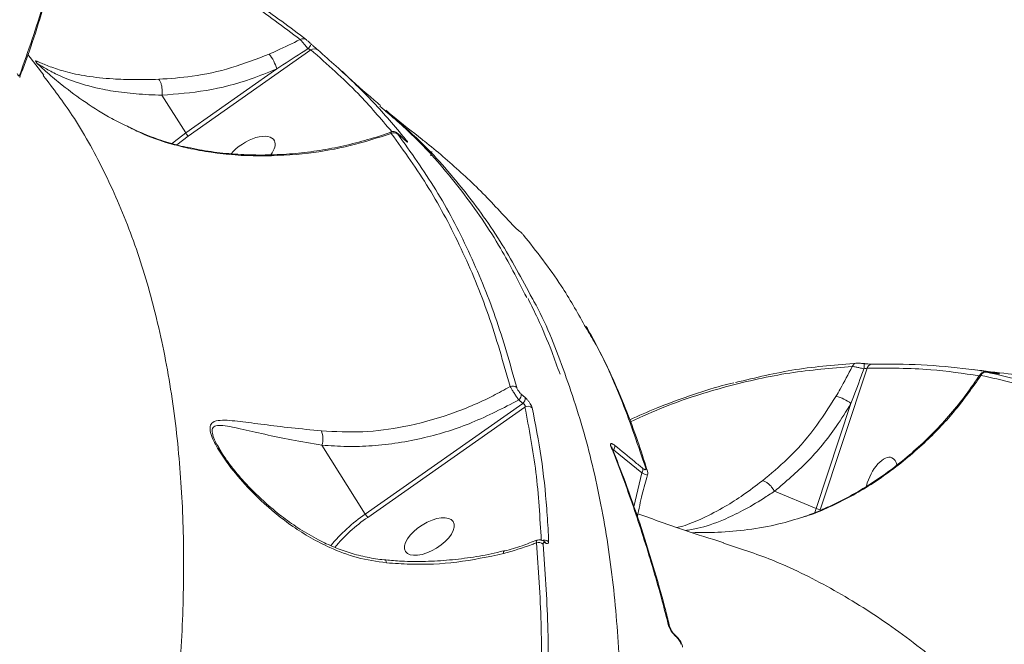
# Model space of a CAD drawing. Units: millimetres. Extents: x -4234 to 15940, y 905 to 13304.
# Drawn here: x 4036 to 4200, y 5390 to 5494 of the extents above; entities that cross this region are included whole.
import ezdxf

# ---------------------------------------------------------------- set-up
doc = ezdxf.new("R2010")
doc.units = ezdxf.units.MM
doc.layers.add('DIKOM', color=7, linetype='Continuous')
doc.styles.add('style1', font='arial.ttf', dxfattribs={"width": 0.8})
doc.dimstyles.new('1-50', dxfattribs={"dimtxt": 600, "dimasz": 300, "dimexe": 100, "dimexo": 0, "dimgap": 300, "dimtad": 1, "dimtxsty": 'style1', "dimcen": 200, "dimclrd": 7, "dimclre": 7, "dimclrt": 7, "dimadec": 1, "dimazin": 2, "dimtfac": 1, "dimtmove": 0, "dimatfit": 2, "dimfxl": 0, "dimlwd": 25, "dimlwe": 18, "dimarcsym": 0})

# ---------------------------------------------------------------- blocks, each defined once
blk = doc.blocks.new('*D20')
at = {"layer": 'Defpoints', "color": 0, "transparency": 16777216}
for p in [(10791.73, 13304.11), (269.06, 3033.59), (4032.95, 3033.59)]:
    blk.add_point(p, dxfattribs=at)
at = {"layer": 'DIKOM', "color": 7, "lineweight": 18, "transparency": 16777216}
for p, q in [((10791.73, 13304.11), (169.06, 13304.11)), ((4032.95, 3033.59), (169.06, 3033.59))]:
    blk.add_line(p, q, dxfattribs=at)
at = {"layer": 'DIKOM', "color": 7, "lineweight": 25, "transparency": 16777216}
blk.add_line((269.06, 13004.11), (269.06, 3333.59), dxfattribs=at)
at = {"layer": 'DIKOM', "color": 7, "transparency": 16777216}
for points in [[(219.06, 13004.11), (319.06, 13004.11), (269.06, 13304.11)], [(219.06, 3333.59), (319.06, 3333.59), (269.06, 3033.59)]]:
    blk.add_solid(points, dxfattribs=at)
at = {"layer": 'DIKOM', "color": 7, "transparency": 16777216, "insert": (-337.48, 8013.54), "char_height": 600, "attachment_point": 5, "rotation": 90, "style": 'style1'}
blk.add_mtext('10300', dxfattribs=at)
blk = doc.blocks.new('*D21')
at = {"layer": 'Defpoints', "color": 0, "transparency": 16777216}
for p in [(11301.22, 11303.37), (1396.82, 4533.59), (5591.37, 4533.59)]:
    blk.add_point(p, dxfattribs=at)
at = {"layer": 'DIKOM', "color": 7, "lineweight": 18, "transparency": 16777216}
for p, q in [((11301.22, 11303.37), (1296.82, 11303.37)), ((5591.37, 4533.59), (1296.82, 4533.59))]:
    blk.add_line(p, q, dxfattribs=at)
at = {"layer": 'DIKOM', "color": 7, "lineweight": 25, "transparency": 16777216}
blk.add_line((1396.82, 11003.37), (1396.82, 4833.59), dxfattribs=at)
at = {"layer": 'DIKOM', "color": 7, "transparency": 16777216}
for points in [[(1346.82, 11003.37), (1446.82, 11003.37), (1396.82, 11303.37)], [(1346.82, 4833.59), (1446.82, 4833.59), (1396.82, 4533.59)]]:
    blk.add_solid(points, dxfattribs=at)
at = {"layer": 'DIKOM', "color": 7, "transparency": 16777216, "insert": (790.48, 8024.49), "char_height": 600, "attachment_point": 5, "rotation": 90, "style": 'style1'}
blk.add_mtext('6800', dxfattribs=at)
blk = doc.blocks.new('*D22')
at = {"layer": 'Defpoints', "color": 0, "transparency": 16777216}
for p in [(13939.6, 6529.85), (3193.25, 5532.75), (13939.6, 2321.93)]:
    blk.add_point(p, dxfattribs=at)
at = {"layer": 'DIKOM', "color": 7, "lineweight": 18, "transparency": 16777216}
for p, q in [((13939.6, 6529.85), (13939.6, 2221.93)), ((3193.25, 5532.75), (3193.25, 2221.93))]:
    blk.add_line(p, q, dxfattribs=at)
at = {"layer": 'DIKOM', "color": 7, "lineweight": 25, "transparency": 16777216}
blk.add_line((3493.25, 2321.93), (13639.6, 2321.93), dxfattribs=at)
at = {"layer": 'DIKOM', "color": 7, "transparency": 16777216}
for points in [[(3493.25, 2371.93), (3493.25, 2271.93), (3193.25, 2321.93)], [(13639.6, 2371.93), (13639.6, 2271.93), (13939.6, 2321.93)]]:
    blk.add_solid(points, dxfattribs=at)
at = {"layer": 'DIKOM', "color": 7, "transparency": 16777216, "insert": (8622.9, 2928.27), "char_height": 600, "attachment_point": 5, "style": 'style1'}
blk.add_mtext('10750', dxfattribs=at)
blk = doc.blocks.new('*D23')
at = {"layer": 'Defpoints', "color": 0, "transparency": 16777216}
for p in [(15939.6, 6844.85), (1625.96, 6535.82), (15939.6, 1005.4)]:
    blk.add_point(p, dxfattribs=at)
at = {"layer": 'DIKOM', "color": 7, "lineweight": 18, "transparency": 16777216}
for p, q in [((15939.6, 6844.85), (15939.6, 905.4)), ((1625.96, 6535.82), (1625.96, 905.4))]:
    blk.add_line(p, q, dxfattribs=at)
at = {"layer": 'DIKOM', "color": 7, "lineweight": 25, "transparency": 16777216}
blk.add_line((1925.96, 1005.4), (15639.6, 1005.4), dxfattribs=at)
at = {"layer": 'DIKOM', "color": 7, "transparency": 16777216}
for points in [[(1925.96, 1055.4), (1925.96, 955.4), (1625.96, 1005.4)], [(15639.6, 1055.4), (15639.6, 955.4), (15939.6, 1005.4)]]:
    blk.add_solid(points, dxfattribs=at)
at = {"layer": 'DIKOM', "color": 7, "transparency": 16777216, "insert": (8550.08, 1611.95), "char_height": 600, "attachment_point": 5, "style": 'style1'}
blk.add_mtext('14300', dxfattribs=at)

msp = doc.modelspace()

# ---------------------------------------------------------------- linework, layer by layer
at = {"layer": 'DIKOM', "color": 7, "linetype": 'Continuous', "lineweight": 15}
for p, q in [((4037.386, 5488.135), (4040.035, 5484.692)), ((4064.005, 5474.536), (4084.424, 5488.878)), ((4078.742, 5485.722), (4063.599, 5475.086)), ((4063.599, 5475.086), (4059.66, 5481.363)), ((4099.187, 5474.688), (4099.209, 5474.664)), ((4099.209, 5474.664), (4099.873, 5474.04)), ((4062.137, 5473.106), (4064.005, 5474.536)), ((4099.851, 5474.065), (4099.873, 5474.04)), ((4104.52, 5472.019), (4104.35, 5471.289)), ((4169.044, 5412.429), (4176.867, 5435.987)), ((4197.163, 5435.262), (4198.069, 5435.136)), ((4118.987, 5430.693), (4119.636, 5430.104)), ((4120.038, 5431.074), (4119.39, 5431.662)), ((4119.636, 5430.104), (4093.449, 5411.71)), ((4093.855, 5411.16), (4119.987, 5429.514)), ((4174.191, 5430.09), (4168.39, 5412.619)), ((4069.564, 5421.994), (4069.087, 5422.807)), ((4093.449, 5411.71), (4086.254, 5423.176)), ((4134.738, 5422.401), (4139.413, 5418.594)), ((4139.413, 5418.594), (4138.104, 5412.931)), ((4168.39, 5412.619), (4161.477, 5415.51)), ((4168.39, 5412.619), (4168.184, 5411.971))]:
    msp.add_line(p, q, dxfattribs=at)
at = {"layer": 'DIKOM', "color": 7, "linetype": 'Continuous', "lineweight": 15, "flags": 128}
for points in [[(4063.599, 5475.086), (4061.693, 5473.628), (4061.357, 5473.346)], [(4198.509, 5435.089), (4198.538, 5435.091), (4198.683, 5435.086)], [(4116.44, 5405.536), (4116.437, 5405.535), (4116.437, 5405.535)], [(4096.841, 5403.995), (4096.842, 5403.994), (4096.894, 5403.942), (4096.936, 5403.806), (4096.967, 5403.595)], [(4145.07, 5391.37), (4145.046, 5391.483), (4145.006, 5391.537)]]:
    msp.add_lwpolyline(points, dxfattribs=at)
at = {"layer": 'DIKOM', "color": 7, "linetype": 'Continuous', "lineweight": 15}
for centre, radius, start, end in [((4083.102, 5489.882), 0.881, 48.90515, 122.6254), ((4082.488, 5490.709), 2.15, 311.45356, 336.64488), ((4072.129, 5483.89), 6.862, 15.48745, 38.86538), ((4084.994, 5488.205), 0.882, 50.43733, 130.3048), ((4035.351, 5484.559), 0.713, 338.72712, 17.3607), ((4067.159, 5477.289), 4.186, 211.74308, 221.1149), ((4098.234, 5474.197), 0.937, 49.27842, 119.63034), ((4099.858, 5473.125), 0.796, 47.80383, 75.52799), ((4175.183, 5435.943), 0.857, 83.70877, 158.9491), ((4174.508, 5436.269), 1.864, 346.89796, 14.41182), ((4177.697, 5435.793), 0.852, 84.9893, 166.85209), ((4196.632, 5434.398), 0.91, 84.18152, 156.15024), ((4117.939, 5431.948), 1.063, 49.74811, 113.1032), ((4118.21, 5431.585), 1.183, 311.07401, 3.74108), ((4118.855, 5430.995), 1.185, 311.23364, 3.83277), ((4170.618, 5425.765), 5.61, 50.43844, 78.91136), ((4120.498, 5428.561), 1.081, 49.59652, 118.19756), ((4082.612, 5424.212), 3.786, 344.1149, 20.60524), ((4133.91, 5422.422), 0.646, 20.77411, 53.82956), ((4133.937, 5423.018), 1.011, 322.38295, 4.5202), ((4138.59, 5419.204), 1.024, 323.46558, 5.30444), ((4139.623, 5418.727), 0.746, 16.32883, 52.67159), ((4169.471, 5415.12), 2.724, 246.62508, 260.98688), ((4109.22, 5388.795), 27.818, 124.53751, 140.63164), ((4109.199, 5388.877), 27.055, 124.55192, 140.33262), ((4096.987, 5413.897), 4.159, 211.71135, 221.14367), ((4122.284, 5405.861), 1.137, 49.8639, 109.52371), ((4123.177, 5406.269), 1.133, 48.17772, 114.40381), ((4122.81, 5406.694), 0.618, 19.51493, 59.34457), ((4117.233, 5405.366), 0.814, 167.99173, 196.11819), ((4143.557, 5392.622), 0.599, 14.93841, 57.08604)]:
    msp.add_arc(centre, radius, start, end, dxfattribs=at)
at = {"layer": 'DIKOM', "color": 7, "linetype": 'Continuous', "lineweight": 15, "extrusion": (0, 0, -1)}
for centre, major_axis, ratio, start_param, end_param in [((4074.341, 5471.409), (3.962, 2.471), 0.4834995, 4.1260804, 6.340813), ((4074.341, 5471.409), (3.962, 2.471), 0.4834995, 0.0576277, 0.8996366), ((4179.184, 5416.775), (1.804, 4.307), 0.4669874, 4.4283871, 6.2922296), ((4179.184, 5416.775), (1.804, 4.307), 0.4669874, 0.0090443, 0.6010376)]:
    msp.add_ellipse(centre, major_axis=major_axis, ratio=ratio, start_param=start_param, end_param=end_param, dxfattribs=at)
msp.add_ellipse((4104.111, 5407.977), major_axis=(3.962, 2.471), ratio=0.4834995, dxfattribs=at)
at = {"layer": 'DIKOM', "color": 7, "linetype": 'Continuous', "lineweight": 15}
for points, knots in [([(4044.157, 5517.7), (4043.758, 5514.586), (4042.866, 5507.624), (4040.197, 5496.633), (4037.42, 5488.726), (4036.031, 5484.772)], [0, 0, 0, 0, 0.2880979, 0.644049, 1, 1, 1, 1]), ([(4044.229, 5517.405), (4044.094, 5516.192), (4043.735, 5512.982), (4042.807, 5507.73), (4041.484, 5501.656), (4039.831, 5495.538), (4038.043, 5489.808), (4036.662, 5486.107), (4036.051, 5484.471)], [0, 0, 0, 0, 0.1123983, 0.2974539, 0.4820842, 0.6671068, 0.8527941, 1, 1, 1, 1]), ([(4044.869, 5509.466), (4048.387, 5508.429), (4055.423, 5506.354), (4065.169, 5502.044), (4074.352, 5496.928), (4079.868, 5492.725), (4082.627, 5490.624)], [0, 0, 0, 0, 0.2486158, 0.4972313, 0.7486157, 1, 1, 1, 1]), ([(4083.681, 5490.546), (4080.953, 5492.633), (4075.497, 5496.806), (4066.309, 5501.872), (4059.459, 5505.124), (4055.448, 5506.379), (4054.962, 5506.531)], [0, 0, 0, 0, 0.3174211, 0.6348431, 0.9557976, 1, 1, 1, 1]), ([(4082.627, 5490.624), (4081.35, 5489.987), (4079.64, 5489.133), (4077.91, 5488.385), (4077.472, 5488.196)], [0, 0, 0, 0, 0.7468262, 1, 1, 1, 1]), ([(4082.627, 5490.624), (4082.711, 5490.536), (4082.879, 5490.361), (4083.253, 5489.921), (4083.611, 5489.481), (4083.83, 5489.2), (4083.911, 5489.098)], [0, 0, 0, 0, 0.2783797, 0.5566572, 0.8378734, 1, 1, 1, 1]), ([(4084.461, 5489.856), (4084.405, 5489.908), (4084.264, 5490.036), (4084.044, 5490.233), (4083.824, 5490.427), (4083.729, 5490.506), (4083.681, 5490.546)], [0, 0, 0, 0, 0.1835874, 0.4626878, 0.730966, 1, 1, 1, 1]), ([(4085.556, 5488.885), (4085.479, 5488.951), (4085.325, 5489.083), (4084.985, 5489.383), (4084.686, 5489.652), (4084.511, 5489.811), (4084.461, 5489.856)], [0, 0, 0, 0, 0.292704, 0.5849528, 0.8819697, 1, 1, 1, 1]), ([(4077.472, 5488.196), (4075.393, 5487.392), (4071.194, 5485.768), (4064.994, 5484.413), (4060.965, 5484.137), (4059.11, 5484.01)], [0, 0, 0, 0, 0.3459987, 0.6987417, 1, 1, 1, 1]), ([(4078.742, 5485.722), (4080.114, 5486.607), (4081.842, 5487.722), (4083.557, 5488.863), (4083.911, 5489.098)], [0, 0, 0, 0, 0.7939375, 1, 1, 1, 1]), ([(4083.911, 5489.098), (4083.935, 5489.088), (4084.021, 5489.056), (4084.162, 5488.999), (4084.322, 5488.93), (4084.391, 5488.895), (4084.424, 5488.878)], [0, 0, 0, 0, 0.1262104, 0.4365589, 0.7261119, 1, 1, 1, 1]), ([(4084.424, 5488.878), (4087.11, 5486.514), (4091.957, 5482.251), (4096.032, 5477.443), (4097.848, 5475.299)], [0, 0, 0, 0, 0.5542889, 1, 1, 1, 1]), ([(4100.393, 5473.715), (4100.183, 5473.977), (4099.128, 5475.286), (4096.309, 5478.594), (4091.701, 5483.484), (4087.605, 5487.084), (4085.556, 5488.885)], [0, 0, 0, 0, 0.0480614, 0.2403236, 0.6198804, 1, 1, 1, 1]), ([(4059.11, 5484.01), (4057.756, 5483.979), (4055.046, 5483.917), (4051.004, 5484.058), (4047.063, 5484.496), (4043.641, 5485.221), (4040.974, 5486.111), (4039.484, 5486.744), (4038.804, 5487.032), (4038.557, 5487.105), (4038.711, 5486.91), (4038.781, 5486.822)], [0, 0, 0, 0, 0.1177084, 0.2356132, 0.3988249, 0.5622753, 0.7043212, 0.8460516, 0.9005692, 0.9549298, 1, 1, 1, 1]), ([(4038.781, 5486.822), (4038.791, 5486.806), (4038.847, 5486.71), (4039.466, 5486.122), (4040.547, 5485.144), (4041.778, 5484.091), (4043.86, 5482.388), (4047.005, 5480.087), (4050.644, 5477.746), (4053.036, 5476.604), (4053.913, 5476.185)], [0, 0, 0, 0, 0.0208304, 0.1240763, 0.2139654, 0.2987456, 0.3837734, 0.6222031, 0.8614292, 1, 1, 1, 1]), ([(4039.139, 5486.43), (4039.123, 5486.448), (4038.998, 5486.59), (4039.351, 5486.362), (4040.201, 5485.857), (4042.12, 5484.788), (4045.31, 5483.464), (4049.222, 5482.404), (4053.331, 5481.742), (4056.697, 5481.469), (4058.917, 5481.378), (4059.658, 5481.369), (4059.659, 5481.369)], [0, 0, 0, 0, 0.0098656, 0.0773449, 0.1479523, 0.2869643, 0.4741852, 0.6657943, 0.797938, 0.9330512, 0.9999282, 1, 1, 1, 1]), ([(4039.934, 5484.616), (4041.578, 5482.457), (4045.271, 5477.607), (4050.111, 5468.881), (4054.57, 5458.633), (4058.168, 5447.289), (4060.852, 5435.029), (4062.558, 5422.146), (4063.332, 5408.8), (4063.243, 5395.095), (4062.298, 5380.657), (4060.466, 5365.51), (4057.732, 5349.696), (4054.177, 5333.661), (4049.853, 5317.481), (4044.823, 5301.227), (4038.986, 5284.546), (4032.31, 5267.473), (4024.864, 5250.066), (4019.276, 5238.352), (4016.484, 5232.498)], [0, 0, 0, 0, 0.0448805, 0.1007966, 0.1587356, 0.2166744, 0.2754456, 0.3342166, 0.3894156, 0.4446579, 0.4998574, 0.5566653, 0.6135193, 0.670328, 0.7245287, 0.7787687, 0.8329697, 0.8886323, 0.9443371, 1, 1, 1, 1]), ([(4036.031, 5484.772), (4036.028, 5484.763), (4036.001, 5484.696), (4035.947, 5484.608), (4035.86, 5484.571), (4035.771, 5484.622), (4035.682, 5484.759), (4035.633, 5484.909), (4035.609, 5484.983)], [0, 0, 0, 0, 0.0354393, 0.2573397, 0.4482388, 0.6281151, 0.8143548, 1, 1, 1, 1]), ([(4059.66, 5481.363), (4062.106, 5481.552), (4067.054, 5481.934), (4073.478, 5483.613), (4077.324, 5485.154), (4078.742, 5485.722)], [0, 0, 0, 0, 0.3814269, 0.7719498, 1, 1, 1, 1]), ([(4089.588, 5485.332), (4089.737, 5485.19), (4091.431, 5483.566), (4093.592, 5481.675), (4095.631, 5479.934), (4095.973, 5479.642)], [0, 0, 0, 0, 0.0742535, 0.8448055, 1, 1, 1, 1]), ([(4059.659, 5481.369), (4059.675, 5481.587), (4059.708, 5482.021), (4059.651, 5482.704), (4059.52, 5483.313), (4059.342, 5483.737), (4059.197, 5483.935), (4059.125, 5483.997), (4059.11, 5484.01)], [0, 0, 0, 0, 0.204604, 0.4092032, 0.6138162, 0.8184123, 0.9604173, 1, 1, 1, 1]), ([(4059.659, 5481.369), (4059.659, 5481.368), (4059.659, 5481.366), (4059.66, 5481.364), (4059.66, 5481.363)], [0, 0, 0, 0, 0.5274079, 1, 1, 1, 1]), ([(4095.881, 5479.536), (4097.81, 5477.884), (4102.583, 5473.794), (4109.165, 5466.077), (4115.463, 5457.204), (4118.779, 5450.695), (4120.284, 5447.739)], [0, 0, 0, 0, 0.193101, 0.4778997, 0.7629306, 1, 1, 1, 1]), ([(4121.205, 5447.584), (4119.484, 5450.805), (4115.948, 5457.422), (4109.446, 5466.258), (4103.084, 5473.503), (4098.536, 5477.28), (4096.789, 5478.731)], [0, 0, 0, 0, 0.265457, 0.5455223, 0.8253717, 1, 1, 1, 1]), ([(4096.897, 5478.858), (4097.263, 5478.549), (4099.249, 5476.872), (4101.258, 5475.296), (4102.897, 5474.011)], [0, 0, 0, 0, 0.18444, 1, 1, 1, 1]), ([(4053.908, 5476.181), (4054.814, 5475.751), (4056.768, 5474.822), (4059.821, 5473.731), (4062.254, 5472.991), (4063.594, 5472.743), (4063.886, 5472.689)], [0, 0, 0, 0, 0.2814494, 0.6065663, 0.9142179, 1, 1, 1, 1]), ([(4053.913, 5476.185), (4054.609, 5475.828), (4056.864, 5474.669), (4060.264, 5473.454), (4062.958, 5472.798), (4063.976, 5472.551)], [0, 0, 0, 0, 0.2172581, 0.7041998, 1, 1, 1, 1]), ([(4063.888, 5472.699), (4064.55, 5472.554), (4066.484, 5472.131), (4069.787, 5471.707), (4073.77, 5471.413), (4077.808, 5471.396), (4081.859, 5471.639), (4085.901, 5472.147), (4089.912, 5472.904), (4093.856, 5473.949), (4096.472, 5474.737), (4097.731, 5475.245), (4097.736, 5475.247)], [0, 0, 0, 0, 0.0602045, 0.1758915, 0.2923406, 0.4094357, 0.5270411, 0.6443629, 0.7624244, 0.8807829, 0.9994543, 1, 1, 1, 1]), ([(4063.976, 5472.551), (4065.264, 5472.305), (4069.134, 5471.566), (4075.859, 5471.096), (4083.629, 5471.543), (4091.029, 5472.828), (4095.511, 5474.279), (4097.771, 5475.012)], [0, 0, 0, 0, 0.116113, 0.3488607, 0.5873462, 0.7918622, 1, 1, 1, 1]), ([(4097.737, 5475.247), (4097.724, 5475.226), (4097.704, 5475.194), (4097.753, 5475.06), (4097.771, 5475.012)], [0, 0, 0, 0, 0.6344195, 1, 1, 1, 1]), ([(4097.74, 5475.239), (4097.776, 5475.256), (4097.894, 5475.311), (4098.105, 5475.319), (4098.331, 5475.288), (4098.509, 5475.221), (4098.641, 5475.148), (4098.764, 5475.062), (4098.924, 5474.93), (4099.129, 5474.745), (4099.283, 5474.597), (4099.324, 5474.558)], [0, 0, 0, 0, 0.0565224, 0.1838051, 0.2916609, 0.3826964, 0.4589097, 0.5350874, 0.6825306, 0.9153926, 1, 1, 1, 1]), ([(4097.771, 5475.012), (4099.914, 5472.027), (4104.201, 5466.057), (4109.535, 5455.914), (4114.115, 5444.981), (4116.387, 5436.944), (4117.522, 5432.925)], [0, 0, 0, 0, 0.2484749, 0.4969505, 0.7484759, 1, 1, 1, 1]), ([(4098.845, 5474.907), (4098.826, 5474.933), (4098.782, 5474.993), (4098.777, 5475.026), (4098.847, 5474.985), (4098.995, 5474.862), (4099.138, 5474.73), (4099.209, 5474.664)], [0, 0, 0, 0, 0.1488326, 0.3487643, 0.5573336, 0.7790879, 1, 1, 1, 1]), ([(4118.626, 5432.759), (4117.503, 5436.735), (4115.257, 5444.688), (4110.706, 5455.609), (4105.36, 5465.825), (4101.017, 5471.88), (4098.845, 5474.907)], [0, 0, 0, 0, 0.2484766, 0.4969535, 0.7484767, 1, 1, 1, 1]), ([(4099.187, 5474.689), (4099.342, 5474.543), (4099.562, 5474.334), (4099.785, 5474.128), (4099.852, 5474.066)], [0, 0, 0, 0, 0.700081, 1, 1, 1, 1]), ([(4099.849, 5474.068), (4099.864, 5474.053), (4099.973, 5473.95), (4100.123, 5473.817), (4100.241, 5473.718), (4100.284, 5473.687), (4100.278, 5473.691), (4100.277, 5473.691)], [0, 0, 0, 0, 0.066251, 0.4898419, 0.7875279, 0.9656005, 1, 1, 1, 1]), ([(4099.873, 5474.04), (4099.977, 5473.945), (4100.184, 5473.754), (4100.402, 5473.578), (4100.512, 5473.513), (4100.513, 5473.558), (4100.432, 5473.664), (4100.393, 5473.715)], [0, 0, 0, 0, 0.206416, 0.4133495, 0.6142349, 0.8134758, 1, 1, 1, 1]), ([(4102.886, 5473.997), (4103.015, 5473.897), (4104.192, 5472.982), (4107.386, 5470.356), (4112.345, 5465.866), (4116.059, 5461.831), (4117.917, 5459.812)], [0, 0, 0, 0, 0.0242472, 0.2213157, 0.6103691, 1, 1, 1, 1]), ([(4104.072, 5473.08), (4104.086, 5473.07), (4104.112, 5473.049), (4104.125, 5473.04), (4104.138, 5473.029), (4104.153, 5473.017), (4104.161, 5473.01), (4104.163, 5473.009)], [0, 0, 0, 0, 0.3510698, 0.6751197, 0.8843764, 0.9717408, 1, 1, 1, 1]), ([(4063.878, 5472.655), (4063.907, 5472.642), (4063.944, 5472.626), (4063.97, 5472.565), (4063.976, 5472.551)], [0, 0, 0, 0, 0.7644552, 1, 1, 1, 1]), ([(4117.917, 5459.812), (4117.987, 5459.738), (4118.126, 5459.589), (4118.457, 5459.279), (4118.759, 5459.012), (4118.94, 5458.86), (4118.992, 5458.817)], [0, 0, 0, 0, 0.2927799, 0.5849195, 0.8819734, 1, 1, 1, 1]), ([(4118.992, 5458.817), (4119.05, 5458.768), (4119.196, 5458.645), (4119.416, 5458.449), (4119.628, 5458.247), (4119.711, 5458.154), (4119.753, 5458.107)], [0, 0, 0, 0, 0.1836027, 0.4626218, 0.7310058, 1, 1, 1, 1]), ([(4119.753, 5458.107), (4121.917, 5455.376), (4125.622, 5450.699), (4128.652, 5445.32), (4129.912, 5443.083)], [0, 0, 0, 0, 0.5839004, 1, 1, 1, 1]), ([(4111.189, 5255.346), (4112.482, 5258.943), (4115.965, 5268.63), (4120.905, 5284.147), (4125.769, 5301.747), (4129.738, 5319.071), (4132.777, 5336.049), (4134.847, 5352.612), (4135.904, 5368.396), (4135.968, 5383.364), (4135.082, 5397.501), (4133.223, 5411.03), (4130.391, 5423.909), (4126.437, 5435.944), (4123.338, 5443.823), (4121.302, 5447.414), (4121.205, 5447.584)], [0, 0, 0, 0, 0.0460497, 0.1240575, 0.2021252, 0.2801329, 0.3604065, 0.4407456, 0.5210191, 0.5990267, 0.6770947, 0.7551021, 0.8353759, 0.9157147, 0.9959883, 1, 1, 1, 1]), ([(4120.516, 5447.536), (4121.054, 5446.443), (4122.454, 5443.598), (4124.228, 5439.406), (4125.372, 5436.226), (4125.827, 5434.96)], [0, 0, 0, 0, 0.273035, 0.710548, 1, 1, 1, 1]), ([(4129.912, 5443.083), (4130.444, 5442.204), (4132.844, 5438.232), (4136.341, 5430.393), (4138.831, 5423.011), (4140.076, 5419.32)], [0, 0, 0, 0, 0.1244246, 0.5622129, 1, 1, 1, 1]), ([(4130.169, 5442.906), (4130.719, 5441.936), (4132.203, 5439.323), (4134.375, 5434.82), (4136.7, 5429.412), (4138.678, 5424.177), (4139.777, 5420.654), (4140.265, 5419.089)], [0, 0, 0, 0, 0.1339783, 0.3612134, 0.5889418, 0.8175156, 1, 1, 1, 1]), ([(4137.534, 5427.054), (4139.439, 5427.916), (4144.778, 5430.332), (4153.613, 5433.063), (4164.008, 5435.415), (4170.925, 5435.972), (4174.384, 5436.251)], [0, 0, 0, 0, 0.1551075, 0.4346624, 0.7173306, 1, 1, 1, 1]), ([(4175.277, 5436.794), (4171.852, 5436.534), (4165.112, 5436.022), (4158.334, 5434.39), (4155.001, 5433.588)], [0, 0, 0, 0, 0.5082576, 1, 1, 1, 1]), ([(4174.384, 5436.251), (4173.74, 5434.986), (4172.878, 5433.292), (4171.936, 5431.678), (4171.697, 5431.27)], [0, 0, 0, 0, 0.7468267, 1, 1, 1, 1]), ([(4174.191, 5430.09), (4174.764, 5431.609), (4175.485, 5433.522), (4176.181, 5435.449), (4176.324, 5435.846)], [0, 0, 0, 0, 0.7939401, 1, 1, 1, 1]), ([(4174.384, 5436.251), (4174.504, 5436.24), (4174.743, 5436.218), (4175.305, 5436.107), (4175.855, 5435.975), (4176.198, 5435.881), (4176.324, 5435.846)], [0, 0, 0, 0, 0.278378, 0.5566386, 0.8378965, 1, 1, 1, 1]), ([(4176.314, 5436.733), (4176.238, 5436.741), (4176.048, 5436.76), (4175.754, 5436.783), (4175.463, 5436.798), (4175.339, 5436.795), (4175.277, 5436.794)], [0, 0, 0, 0, 0.1835727, 0.4626128, 0.7309749, 1, 1, 1, 1]), ([(4177.771, 5436.642), (4177.67, 5436.643), (4177.468, 5436.643), (4177.017, 5436.669), (4176.616, 5436.702), (4176.381, 5436.726), (4176.314, 5436.733)], [0, 0, 0, 0, 0.2927446, 0.5849505, 0.8819833, 1, 1, 1, 1]), ([(4176.324, 5435.846), (4176.349, 5435.853), (4176.437, 5435.878), (4176.585, 5435.918), (4176.754, 5435.962), (4176.83, 5435.979), (4176.867, 5435.987)], [0, 0, 0, 0, 0.1261571, 0.4366149, 0.7262237, 1, 1, 1, 1]), ([(4176.867, 5435.987), (4180.425, 5435.986), (4186.778, 5435.983), (4192.841, 5435.099), (4195.507, 5434.71)], [0, 0, 0, 0, 0.560119, 1, 1, 1, 1]), ([(4198.683, 5435.086), (4198.359, 5435.142), (4196.735, 5435.421), (4192.509, 5436.027), (4185.907, 5436.641), (4180.485, 5436.642), (4177.771, 5436.642)], [0, 0, 0, 0, 0.0480637, 0.2403254, 0.6198817, 1, 1, 1, 1]), ([(4194.477, 5435.756), (4196.416, 5435.501), (4199.035, 5435.156), (4201.721, 5434.908), (4202.419, 5434.844)], [0, 0, 0, 0, 0.7402838, 1, 1, 1, 1]), ([(4170.015, 5412.734), (4170.633, 5413.006), (4172.439, 5413.799), (4175.344, 5415.403), (4178.714, 5417.518), (4181.964, 5419.896), (4185.068, 5422.499), (4188.009, 5425.315), (4190.764, 5428.328), (4193.338, 5431.512), (4194.867, 5433.762), (4195.631, 5434.887)], [0, 0, 0, 0, 0.0603394, 0.1761296, 0.292677, 0.409867, 0.5275629, 0.6449675, 0.7631137, 0.8815568, 1, 1, 1, 1]), ([(4170.155, 5412.684), (4171.336, 5413.243), (4174.883, 5414.922), (4180.56, 5418.518), (4186.527, 5423.496), (4191.696, 5428.952), (4194.424, 5432.817), (4195.8, 5434.766)], [0, 0, 0, 0, 0.1161117, 0.348862, 0.5873471, 0.7918624, 1, 1, 1, 1]), ([(4195.636, 5434.884), (4195.676, 5434.944), (4195.763, 5435.074), (4195.95, 5435.207), (4196.143, 5435.294), (4196.31, 5435.333), (4196.437, 5435.342), (4196.513, 5435.341), (4196.566, 5435.337), (4196.668, 5435.328), (4196.859, 5435.304), (4197.148, 5435.264), (4197.304, 5435.242), (4197.333, 5435.238)], [0, 0, 0, 0, 0.0972757, 0.2089901, 0.3034854, 0.381361, 0.4402485, 0.4757852, 0.5066216, 0.5590812, 0.7767802, 0.9587725, 1, 1, 1, 1]), ([(4195.638, 5434.882), (4195.64, 5434.87), (4195.644, 5434.849), (4195.756, 5434.789), (4195.8, 5434.766)], [0, 0, 0, 0, 0.6124958, 1, 1, 1, 1]), ([(4195.8, 5434.766), (4199.292, 5433.981), (4206.277, 5432.411), (4216.585, 5428.443), (4226.76, 5423.387), (4233.363, 5418.941), (4236.665, 5416.717)], [0, 0, 0, 0, 0.2484755, 0.4969506, 0.7484752, 1, 1, 1, 1]), ([(4196.725, 5435.303), (4196.694, 5435.309), (4196.623, 5435.323), (4196.6, 5435.332), (4196.681, 5435.326), (4196.873, 5435.302), (4197.067, 5435.275), (4197.163, 5435.262)], [0, 0, 0, 0, 0.1487901, 0.3487027, 0.5573736, 0.7790967, 1, 1, 1, 1]), ([(4237.65, 5417.228), (4234.384, 5419.429), (4227.851, 5423.83), (4217.707, 5428.896), (4207.346, 5432.91), (4200.265, 5434.506), (4196.725, 5435.303)], [0, 0, 0, 0, 0.2484763, 0.4969542, 0.7484772, 1, 1, 1, 1]), ([(4198.057, 5435.138), (4198.078, 5435.135), (4198.251, 5435.111), (4198.498, 5435.08), (4198.69, 5435.057), (4198.761, 5435.051), (4198.754, 5435.052), (4198.753, 5435.052)], [0, 0, 0, 0, 0.0558905, 0.4547693, 0.7824812, 0.9606586, 1, 1, 1, 1]), ([(4198.069, 5435.136), (4198.209, 5435.117), (4198.489, 5435.079), (4198.77, 5435.047), (4198.898, 5435.039), (4198.873, 5435.052), (4198.745, 5435.075), (4198.683, 5435.086)], [0, 0, 0, 0, 0.2064345, 0.4133778, 0.6142322, 0.8134885, 1, 1, 1, 1]), ([(4117.522, 5432.925), (4116.581, 5432.403), (4113.332, 5430.599), (4107.458, 5428.119), (4100.165, 5426.151), (4092.968, 5425.2), (4088.442, 5425.429), (4086.156, 5425.545)], [0, 0, 0, 0, 0.0953045, 0.3289389, 0.5680074, 0.7817918, 1, 1, 1, 1]), ([(4117.522, 5432.925), (4117.59, 5432.805), (4117.726, 5432.564), (4118.047, 5432.053), (4118.41, 5431.503), (4118.737, 5431.034), (4118.92, 5430.785), (4118.987, 5430.693)], [0, 0, 0, 0, 0.2193397, 0.4388237, 0.6560336, 0.8732943, 1, 1, 1, 1]), ([(4119.39, 5431.662), (4119.33, 5431.72), (4119.204, 5431.84), (4119.009, 5432.071), (4118.829, 5432.324), (4118.688, 5432.571), (4118.647, 5432.696), (4118.626, 5432.759)], [0, 0, 0, 0, 0.1798486, 0.3800944, 0.5812032, 0.7907039, 1, 1, 1, 1]), ([(4137.403, 5427.404), (4138.891, 5428.059), (4142.197, 5429.515), (4147.328, 5431.38), (4151.606, 5432.78), (4154.06, 5433.393), (4154.696, 5433.552)], [0, 0, 0, 0, 0.2586474, 0.5746557, 0.8897497, 1, 1, 1, 1]), ([(4086.254, 5423.176), (4087.628, 5423.074), (4090.376, 5422.87), (4094.621, 5423.017), (4098.93, 5423.502), (4104.503, 5424.615), (4111.33, 5426.721), (4116.414, 5429.359), (4118.987, 5430.693)], [0, 0, 0, 0, 0.1264041, 0.2528111, 0.3829751, 0.5131439, 0.7535709, 1, 1, 1, 1]), ([(4121.198, 5429.385), (4121.169, 5429.481), (4121.111, 5429.675), (4120.896, 5430.059), (4120.617, 5430.453), (4120.317, 5430.808), (4120.126, 5430.99), (4120.038, 5431.074)], [0, 0, 0, 0, 0.2131594, 0.4264678, 0.6305853, 0.8289224, 1, 1, 1, 1]), ([(4171.697, 5431.27), (4170.508, 5429.411), (4168.108, 5425.656), (4163.94, 5420.968), (4160.871, 5418.42), (4159.457, 5417.246)], [0, 0, 0, 0, 0.3460033, 0.6987435, 1, 1, 1, 1]), ([(4119.636, 5430.104), (4119.681, 5430.087), (4119.76, 5430.058), (4119.847, 5429.995), (4119.917, 5429.927), (4119.958, 5429.87), (4119.998, 5429.785), (4120.014, 5429.723), (4120.019, 5429.619), (4120.001, 5429.562), (4119.987, 5429.514)], [0, 0, 0, 0, 0.1793195, 0.3191161, 0.3690665, 0.5165246, 0.5564301, 0.7165958, 0.7657001, 1, 1, 1, 1]), ([(4119.987, 5429.514), (4120.673, 5425.927), (4122.046, 5418.744), (4122.488, 5411.118), (4122.709, 5407.3)], [0, 0, 0, 0, 0.4993581, 1, 1, 1, 1]), ([(4123.933, 5407.113), (4123.918, 5407.483), (4123.844, 5409.335), (4123.547, 5414.063), (4122.792, 5421.189), (4121.73, 5426.651), (4121.198, 5429.385)], [0, 0, 0, 0, 0.0480633, 0.2403235, 0.6198813, 1, 1, 1, 1]), ([(4161.477, 5415.51), (4163.328, 5417.074), (4167.072, 5420.241), (4171.226, 5425.323), (4173.393, 5428.806), (4174.191, 5430.09)], [0, 0, 0, 0, 0.3814231, 0.7719514, 1, 1, 1, 1]), ([(4086.156, 5425.545), (4084.463, 5425.712), (4081.029, 5426.05), (4076.53, 5426.599), (4073.189, 5427.044), (4070.85, 5427.299), (4069.265, 5427.341), (4068.116, 5427.115), (4067.591, 5426.397), (4067.667, 5425.314), (4068.164, 5424.017), (4068.892, 5422.657), (4070.264, 5420.49), (4072.598, 5417.492), (4076.439, 5413.491), (4080.441, 5410.225), (4084.388, 5407.721), (4087.932, 5405.913), (4092.118, 5404.311), (4095.334, 5403.836), (4096.967, 5403.595)], [0, 0, 0, 0, 0.0820674, 0.1664731, 0.2508348, 0.2942469, 0.3376035, 0.3839943, 0.4157887, 0.4428479, 0.4698376, 0.4939826, 0.5187286, 0.5886144, 0.6603841, 0.7589143, 0.8097125, 0.8604916, 0.9291627, 1, 1, 1, 1]), ([(4069.087, 5422.807), (4068.893, 5423.121), (4068.43, 5423.868), (4068.034, 5424.94), (4067.944, 5425.89), (4068.421, 5426.419), (4069.452, 5426.502), (4070.911, 5426.297), (4073.269, 5425.774), (4076.604, 5424.99), (4081.127, 5424.039), (4084.532, 5423.466), (4086.254, 5423.176)], [0, 0, 0, 0, 0.0357872, 0.0853342, 0.1344747, 0.1938617, 0.2734653, 0.3638867, 0.4544813, 0.6418796, 0.8189296, 1, 1, 1, 1]), ([(4069.053, 5422.786), (4069.152, 5422.61), (4069.464, 5422.051), (4070.192, 5420.969), (4071.317, 5419.434), (4072.847, 5417.576), (4074.808, 5415.474), (4077.163, 5413.263), (4079.772, 5411.129), (4082.625, 5409.133), (4085.463, 5407.489), (4088.253, 5406.17), (4090.967, 5405.185), (4093.734, 5404.514), (4095.729, 5404.158), (4096.755, 5404.12), (4096.844, 5404.117)], [0, 0, 0, 0, 0.0202564, 0.0640471, 0.1181274, 0.190761, 0.2749197, 0.3669647, 0.468478, 0.5639272, 0.6647473, 0.7485185, 0.8273569, 0.910852, 0.9923342, 1, 1, 1, 1]), ([(4134.945, 5423.098), (4134.85, 5423.172), (4134.66, 5423.32), (4134.432, 5423.429), (4134.277, 5423.437), (4134.202, 5423.34), (4134.212, 5423.165), (4134.269, 5423.008), (4134.292, 5422.944)], [0, 0, 0, 0, 0.1643896, 0.3291836, 0.4897721, 0.6616026, 0.8613781, 1, 1, 1, 1]), ([(4134.292, 5422.944), (4134.445, 5422.559), (4135.209, 5420.638), (4137.136, 5415.555), (4139.891, 5407.455), (4142.27, 5399.366), (4143.527, 5394.5), (4143.882, 5393.125)], [0, 0, 0, 0, 0.0413726, 0.2068711, 0.53815, 0.869431, 1, 1, 1, 1]), ([(4134.493, 5422.712), (4134.493, 5422.71), (4134.493, 5422.708), (4134.507, 5422.673), (4134.513, 5422.66)], [0, 0, 0, 0, 0.6067774, 1, 1, 1, 1]), ([(4134.495, 5422.646), (4135.215, 5420.824), (4136.816, 5416.776), (4139.09, 5410.229), (4141.339, 5403.051), (4142.998, 5397.276), (4143.847, 5393.827), (4144.072, 5392.917)], [0, 0, 0, 0, 0.1960654, 0.435821, 0.6751934, 0.9143111, 1, 1, 1, 1]), ([(4139.61, 5419.298), (4139.141, 5419.674), (4137.577, 5420.926), (4136.029, 5422.203), (4134.945, 5423.098)], [0, 0, 0, 0, 0.2996435, 1, 1, 1, 1]), ([(4140.076, 5419.32), (4140.078, 5419.311), (4140.097, 5419.247), (4140.106, 5419.154), (4140.057, 5419.087), (4139.955, 5419.087), (4139.801, 5419.155), (4139.673, 5419.251), (4139.61, 5419.298)], [0, 0, 0, 0, 0.0354171, 0.2573487, 0.4482081, 0.6281267, 0.8143703, 1, 1, 1, 1]), ([(4140.374, 5418.215), (4140.064, 5417.15), (4139.399, 5414.866), (4138.933, 5412.522), (4138.685, 5411.271)], [0, 0, 0, 0, 0.4663143, 1, 1, 1, 1]), ([(4139.413, 5418.594), (4139.569, 5418.509), (4139.883, 5418.337), (4140.196, 5418.207), (4140.353, 5418.17), (4140.34, 5418.213), (4140.337, 5418.225)], [0, 0, 0, 0, 0.2977883, 0.5957644, 0.8915865, 1, 1, 1, 1]), ([(4140.32, 5418.933), (4140.352, 5418.827), (4140.416, 5418.614), (4140.416, 5418.339), (4140.357, 5418.218), (4140.356, 5418.215)], [0, 0, 0, 0, 0.493219, 0.9864342, 1, 1, 1, 1]), ([(4159.457, 5417.246), (4158.389, 5416.447), (4156.253, 5414.846), (4152.905, 5412.674), (4150.793, 5411.623), (4149.567, 5411.012)], [0, 0, 0, 0, 0.2951349, 0.5907692, 1, 1, 1, 1]), ([(4161.472, 5415.514), (4161.356, 5415.701), (4161.123, 5416.075), (4160.669, 5416.583), (4160.201, 5416.98), (4159.806, 5417.194), (4159.571, 5417.249), (4159.477, 5417.247), (4159.457, 5417.246)], [0, 0, 0, 0, 0.2045986, 0.4091975, 0.6138035, 0.8183927, 0.9603906, 1, 1, 1, 1]), ([(4146.657, 5408.968), (4147.338, 5409.073), (4149.226, 5409.363), (4152.486, 5410.493), (4156.16, 5412.219), (4159.054, 5413.889), (4160.852, 5415.104), (4161.472, 5415.514), (4161.472, 5415.514)], [0, 0, 0, 0, 0.170765, 0.4729446, 0.6813395, 0.8944198, 0.9998849, 1, 1, 1, 1]), ([(4161.472, 5415.514), (4161.473, 5415.513), (4161.475, 5415.511), (4161.476, 5415.51), (4161.477, 5415.51)], [0, 0, 0, 0, 0.530184, 1, 1, 1, 1]), ([(4166.292, 5411.262), (4167.226, 5411.577), (4168.506, 5412.008), (4169.696, 5412.574), (4170.018, 5412.727)], [0, 0, 0, 0, 0.73016, 1, 1, 1, 1]), ([(4166.331, 5411.257), (4166.636, 5411.342), (4167.961, 5411.712), (4169.2, 5412.261), (4170.155, 5412.684)], [0, 0, 0, 0, 0.229386, 1, 1, 1, 1]), ([(4170.036, 5412.686), (4170.06, 5412.696), (4170.094, 5412.711), (4170.142, 5412.69), (4170.155, 5412.684)], [0, 0, 0, 0, 0.7212782, 1, 1, 1, 1]), ([(4138.793, 5411.775), (4141.347, 5410.832), (4146.034, 5409.1), (4150.848, 5407.624), (4153.038, 5406.952)], [0, 0, 0, 0, 0.54497, 1, 1, 1, 1]), ([(4149.567, 5411.012), (4148.399, 5410.51), (4146.829, 5409.833), (4145.559, 5409.545), (4145.233, 5409.471)], [0, 0, 0, 0, 0.7431794, 1, 1, 1, 1]), ([(4147.767, 5408.618), (4149.186, 5408.62), (4152.239, 5408.625), (4157.127, 5409.077), (4161.944, 5409.883), (4164.97, 5410.831), (4166.331, 5411.257)], [0, 0, 0, 0, 0.2306605, 0.4958427, 0.7730529, 1, 1, 1, 1]), ([(4116.44, 5405.54), (4116.497, 5405.553), (4117.539, 5405.794), (4119.401, 5406.375), (4121.156, 5407.055), (4121.969, 5407.37)], [0, 0, 0, 0, 0.0303891, 0.5503176, 1, 1, 1, 1]), ([(4116.451, 5405.14), (4118.046, 5405.605), (4119.886, 5406.143), (4121.667, 5406.84), (4121.904, 5406.933)], [0, 0, 0, 0, 0.8666241, 1, 1, 1, 1]), ([(4121.904, 5406.933), (4122.22, 5402.528), (4122.851, 5393.719), (4122.712, 5379.661), (4121.835, 5365.052), (4120.512, 5354.816), (4119.85, 5349.698)], [0, 0, 0, 0, 0.2486143, 0.4972302, 0.7486153, 1, 1, 1, 1]), ([(4120.97, 5349.417), (4121.625, 5354.486), (4122.936, 5364.624), (4123.823, 5379.209), (4123.975, 5393.349), (4123.336, 5402.27), (4123.017, 5406.73)], [0, 0, 0, 0, 0.2486168, 0.4972329, 0.7486165, 1, 1, 1, 1]), ([(4121.983, 5407.331), (4121.967, 5407.332), (4121.892, 5407.334), (4121.873, 5407.177), (4121.896, 5406.994), (4121.904, 5406.933)], [0, 0, 0, 0, 0.1547249, 0.7167702, 1, 1, 1, 1]), ([(4121.985, 5407.338), (4122.025, 5407.359), (4122.176, 5407.439), (4122.478, 5407.443), (4122.826, 5407.382), (4123.025, 5407.274), (4123.122, 5407.221)], [0, 0, 0, 0, 0.1087899, 0.4096022, 0.7101678, 1, 1, 1, 1]), ([(4123.017, 5406.73), (4123.016, 5406.756), (4123.011, 5406.849), (4123.058, 5406.956), (4123.19, 5406.995), (4123.325, 5406.932), (4123.393, 5406.901)], [0, 0, 0, 0, 0.1085338, 0.3983602, 0.6996564, 1, 1, 1, 1]), ([(4123.122, 5407.228), (4123.126, 5407.226), (4123.136, 5407.22), (4123.131, 5407.222), (4123.127, 5407.224)], [0, 0, 0, 0, 0.2927681, 1, 1, 1, 1]), ([(4123.393, 5406.901), (4123.489, 5406.856), (4123.68, 5406.768), (4123.866, 5406.823), (4123.933, 5406.967), (4123.933, 5407.086), (4123.933, 5407.113)], [0, 0, 0, 0, 0.305377, 0.6114976, 0.912627, 1, 1, 1, 1]), ([(4153.005, 5406.85), (4155.681, 5405.991), (4161.677, 5404.065), (4170.816, 5399.557), (4180.453, 5393.572), (4189.9, 5386.246), (4198.936, 5377.815), (4207.502, 5368.412), (4215.59, 5358.164), (4223.431, 5346.8), (4230.983, 5334.315), (4238.21, 5320.731), (4244.912, 5306.436), (4251.086, 5291.52), (4256.737, 5276.078), (4261.997, 5259.78), (4266.819, 5242.633), (4271.224, 5224.724), (4273.727, 5212.289), (4274.977, 5206.073)], [0, 0, 0, 0, 0.0493658, 0.1106187, 0.1718714, 0.2340039, 0.2961365, 0.3544925, 0.4128944, 0.4712511, 0.5313082, 0.5914142, 0.651472, 0.7087728, 0.766115, 0.8234162, 0.8822624, 0.9411534, 1, 1, 1, 1]), ([(4096.851, 5404.077), (4097.724, 5404.001), (4099.909, 5403.812), (4103.451, 5403.81), (4107.447, 5404.028), (4111.426, 5404.54), (4114.427, 5405.067), (4116.066, 5405.507), (4116.419, 5405.602)], [0, 0, 0, 0, 0.1341729, 0.3359691, 0.5385971, 0.7416122, 0.9444187, 1, 1, 1, 1]), ([(4096.967, 5403.595), (4098.288, 5403.506), (4102.161, 5403.245), (4108.749, 5403.528), (4113.862, 5404.598), (4116.451, 5405.14)], [0, 0, 0, 0, 0.2035507, 0.5968395, 1, 1, 1, 1]), ([(4143.882, 5393.125), (4143.93, 5392.982), (4144.025, 5392.696), (4144.325, 5392.197), (4144.685, 5391.728), (4144.95, 5391.482), (4145.07, 5391.37)], [0, 0, 0, 0, 0.2591808, 0.5177621, 0.7812423, 1, 1, 1, 1]), ([(4144.136, 5392.777), (4144.143, 5392.754), (4144.157, 5392.702), (4144.227, 5392.535), (4144.363, 5392.289), (4144.571, 5391.99), (4144.803, 5391.721), (4144.944, 5391.594), (4145.003, 5391.541)], [0, 0, 0, 0, 0.1080839, 0.2427378, 0.4317046, 0.6505023, 0.8528523, 1, 1, 1, 1]), ([(4145.002, 5391.532), (4145.167, 5391.378), (4145.509, 5391.061), (4145.921, 5390.416), (4146.174, 5389.933), (4146.175, 5389.618), (4146.175, 5389.562)], [0, 0, 0, 0, 0.2777048, 0.5754286, 0.9252888, 1, 1, 1, 1]), ([(4145.07, 5391.37), (4145.103, 5391.341), (4145.235, 5391.224), (4145.461, 5390.972), (4145.693, 5390.635), (4145.859, 5390.31), (4145.896, 5390.139), (4145.914, 5390.053)], [0, 0, 0, 0, 0.0798805, 0.3181523, 0.5556093, 0.7774203, 1, 1, 1, 1])]:
    msp.add_open_spline(points, degree=3, knots=knots, dxfattribs=at)

# ---------------------------------------------------------------- dimensions: what is measured, and where the dimension line sits
at = {"layer": 'DIKOM', "color": 3}
for base, p1, p2, text, picture, middle in [((269.065, 3033.59), (10791.727, 13304.111), (4032.953, 3033.59), '10300', '*D20', (269.065, 8013.542)), ((1396.824, 4533.59), (11301.215, 11303.367), (5591.367, 4533.59), '6800', '*D21', (1396.824, 8024.492))]:
    dim = msp.add_linear_dim(base=base, p1=p1, p2=p2, angle=90, text=text, dimstyle='1-50', dxfattribs=at)
    dim.commit()
    dim.dimension.update_dxf_attribs({"geometry": picture, "text_midpoint": middle, "dimtype": 160})
at = {"layer": 'DIKOM'}
dim = msp.add_linear_dim(base=(15939.602, 1005.397), p1=(1625.964, 6535.824), p2=(15939.602, 6844.854), text='14300', dimstyle='1-50', dxfattribs=at)
dim.commit()
dim.dimension.update_dxf_attribs({"geometry": '*D23', "text_midpoint": (8550.082, 1005.397), "dimtype": 160})
at = {"layer": 'DIKOM', "color": 3}
dim = msp.add_linear_dim(base=(13939.602, 2321.926), p1=(3193.253, 5532.755), p2=(13939.602, 6529.854), text='10750', dimstyle='1-50', dxfattribs=at)
dim.commit()
dim.dimension.update_dxf_attribs({"geometry": '*D22', "text_midpoint": (8622.902, 2321.926), "dimtype": 160})

doc.saveas('drawing.dxf')
